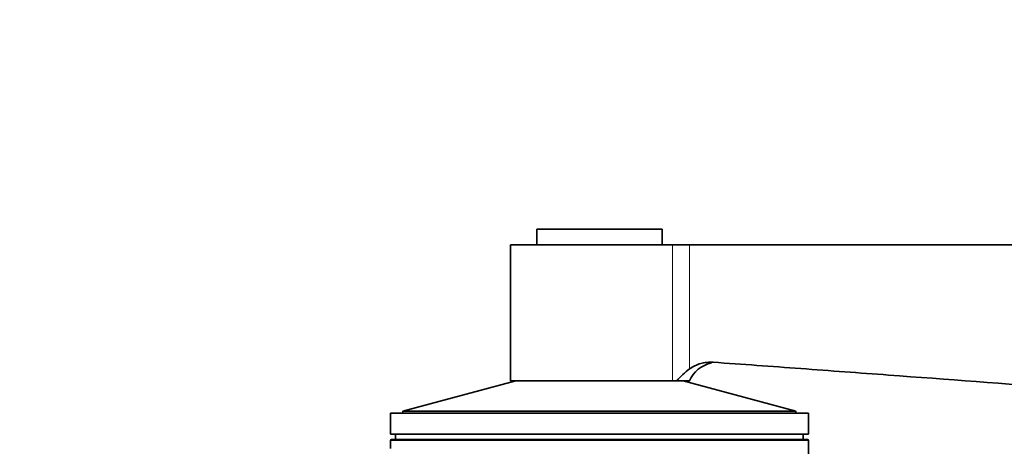
# Model space of a CAD drawing. Units: millimetres. Extents: x 0 to 1725, y 0 to 1816.
# Drawn here: x 952 to 1046, y 1654 to 1695 of the extents above; entities that cross this region are included whole.
import ezdxf
from ezdxf import colors
from ezdxf.entities.mleader import LeaderData, LeaderLine
from ezdxf.math import Vec2, Vec3

# ---------------------------------------------------------------- set-up
doc = ezdxf.new("R2010")
doc.units = ezdxf.units.MM
doc.layers.add('DV4_Défaut', color=7, linetype='Continuous')
doc.layers.add('Défaut', color=7, linetype='Continuous')

# ---------------------------------------------------------------- blocks, each defined once
blk = doc.blocks.new('_DOT')
at = {"color": 0}
blk.add_line((0, 0), (-1, 0), dxfattribs=at)
at = {"color": 0, "const_width": 0.333}
blk.add_lwpolyline([(-0.1665, 0, 1), (0.1665, 0, 1)], format="xyb", close=True, dxfattribs=at)
blk = doc.blocks.new('SE3')
at = {"layer": 'DV4_Défaut', "color": 7, "linetype": 'Continuous', "lineweight": 35}
for p, q in [((1013.554, 1674.647), (1001.554, 1674.647)), ((1001.554, 1674.647), (1001.554, 1673.147)), ((1013.554, 1673.147), (1013.554, 1674.647)), ((1014.529, 1673.147), (999.054, 1673.147)), ((999.054, 1673.147), (999.054, 1660.147)), ((1014.529, 1673.147), (1016.17, 1673.147)), ((1016.17, 1673.147), (1085.554, 1673.147)), ((999.554, 1660.147), (988.754, 1657.253)), ((1014.529, 1660.147), (999.054, 1660.147)), ((1014.529, 1660.147), (1014.956, 1660.147)), ((1014.956, 1660.147), (1016.17, 1660.147)), ((1026.354, 1657.253), (1015.554, 1660.147)), ((1027.554, 1657.047), (987.554, 1657.047)), ((987.554, 1657.047), (987.554, 1655.047)), ((1026.354, 1657.253), (988.754, 1657.253)), ((988.754, 1657.253), (988.754, 1657.047)), ((1026.354, 1657.047), (1026.354, 1657.253)), ((1027.554, 1655.047), (1027.554, 1657.047)), ((1027.554, 1655.047), (987.554, 1655.047)), ((988.054, 1655.047), (988.054, 1654.547)), ((1027.054, 1654.547), (1027.054, 1655.047)), ((987.554, 1654.447), (987.554, 1653.685)), ((987.654, 1654.547), (1027.454, 1654.547)), ((1027.554, 1652.382), (1027.554, 1654.447))]:
    blk.add_line(p, q, dxfattribs=at)
at = {"layer": 'DV4_Défaut', "color": 7, "linetype": 'Continuous', "lineweight": 18}
for p, q in [((1014.529, 1660.147), (1014.529, 1673.147)), ((1016.17, 1661.281), (1016.17, 1673.147)), ((1027.554, 1654.447), (987.554, 1654.447))]:
    blk.add_line(p, q, dxfattribs=at)
at = {"layer": 'DV4_Défaut', "color": 7, "linetype": 'Continuous', "lineweight": 35}
for centre, radius, start, end in [((1018.91, 1658.925), 3, 102.59164, 155.97022), ((1021.104, 1654.782), 8.16, 127.20349, 138.89512), ((987.654, 1654.447), 0.1, 90, 180), ((1027.454, 1654.447), 0.1, 0, 90)]:
    blk.add_arc(centre, radius, start, end, dxfattribs=at)
for points, knots in [([(1016.17, 1661.281), (1016.333, 1661.398), (1016.507, 1661.5), (1016.867, 1661.671), (1017.052, 1661.741), (1017.433, 1661.848), (1017.631, 1661.886), (1018.026, 1661.927), (1018.224, 1661.93), (1018.422, 1661.917)], [0, 0, 0, 0, 0.25, 0.25, 0.5, 0.5, 0.75, 0.75, 1, 1, 1, 1]), ([(1018.422, 1661.917), (1021.22, 1661.72), (1024.017, 1661.516), (1029.612, 1661.106), (1032.409, 1660.899), (1040.8, 1660.278), (1046.395, 1659.861), (1063.177, 1658.61), (1074.365, 1657.774), (1085.554, 1656.938)], [0, 0, 0, 0, 0.125, 0.125, 0.25, 0.25, 0.5, 0.5, 1, 1, 1, 1])]:
    blk.add_open_spline(points, degree=3, knots=knots, dxfattribs=at)

msp = doc.modelspace()

# ---------------------------------------------------------------- block references
at = {"layer": 'Défaut'}
msp.add_blockref('SE3', (0, 0), dxfattribs=at)

# ---------------------------------------------------------------- leaders
at = {"layer": 'Défaut', "color": 7, "linetype": 'Continuous', "lineweight": 18}
ml = msp.add_multileader_mtext('Standard', dxfattribs=at)
ml.set_content('{\\pxsm0.9;\\fSolid Edge ISO|b1||i0||c0|p34;\\W1.;17/10/2016\\P}', color=256)
ml.set_leader_properties()
ml.set_arrow_properties(name='DOT')
ml.build(insert=Vec2(0, 0))
ml.multileader.update_dxf_attribs({"leader_type": 0, "dogleg_length": 0, "arrow_head_size": 12})
ctx = ml.context
ctx.base_point, ctx.char_height, ctx.arrow_head_size, ctx.landing_gap_size = Vec3(1254.209, 1809.188), 12, 12, 4.2
notes = []
notes.append((ctx, [(0, (0, 0, 0), (0, 0), (1, 0), 1, [])]))
ctx.mtext.insert = Vec3(1256.209, 1815.308)
for ctx, leaders in notes:
    for number, flags, end, landing, length, lines in leaders:
        leader = LeaderData()
        leader.index, (leader.has_last_leader_line, leader.has_dogleg_vector, leader.attachment_direction) = number, flags
        leader.last_leader_point, leader.dogleg_vector, leader.dogleg_length = Vec3(end), Vec3(landing), length
        for number, points, colour, breaks in lines:
            line = LeaderLine()
            line.index, line.vertices, line.color, line.breaks = number, Vec3.list(points), colors.encode_raw_color(colour), breaks
            leader.lines.append(line)
        ctx.leaders.append(leader)

doc.saveas('drawing.dxf')
